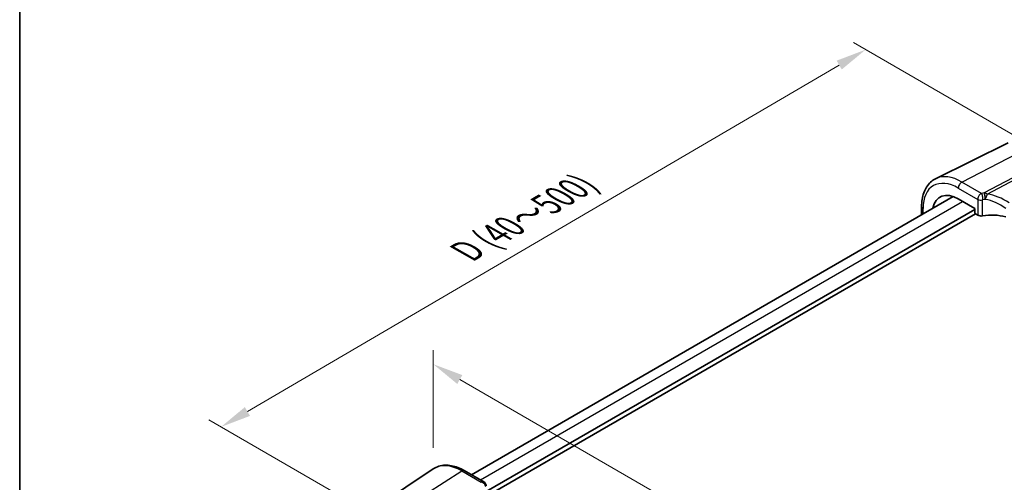
# Model space of a CAD drawing. Units: millimetres. Extents: x 29 to 3979, y 16 to 718.
# Drawn here: x 29 to 190, y 351 to 427 of the extents above; entities that cross this region are included whole.
import ezdxf

# ---------------------------------------------------------------- set-up
doc = ezdxf.new("R2010")
doc.units = ezdxf.units.MM
doc.header["$LTSCALE"] = 2
doc.layers.get('Defpoints').update_dxf_attribs({"lineweight": 25})
for name, color, linetype, lineweight in [('Border (ISO)', 7, 'Continuous', 35), ('Dimension (ISO)', 7, 'Continuous', 18), ('Visible (ISO)', 7, 'Continuous', 35), ('Visible Narrow (ISO)', 7, 'Continuous', 25)]:
    doc.layers.add(name, color=color, linetype=linetype, lineweight=lineweight)
doc.styles.add('Note Text (TK)', font='MS PGothic.ttf')
doc.dimstyles.new('Default - Method 1b (TK)', dxfattribs={"dimscale": 2, "dimtxt": 2.5, "dimasz": 2.5, "dimexe": 1, "dimexo": 1.5, "dimgap": 1, "dimtad": 1, "dimtoh": 1, "dimrnd": 1e-08, "dimdsep": 46, "dimtxsty": 'Note Text (TK)', "dimcen": 0.09, "dimdle": 5, "dimclrd": 100, "dimclre": 100, "dimclrt": 7, "dimadec": 1, "dimazin": 1, "dimtfac": 1, "dimtmove": 0, "dimatfit": 3, "dimfxl": 1, "dimtolj": 1, "dimlwd": -1, "dimlwe": -1, "dimarcsym": 0})

# ---------------------------------------------------------------- blocks, each defined once
blk = doc.blocks.new('図面枠 tk図枠')
at = {"layer": 'Border (ISO)'}
blk.add_line((14.5, 289), (14.5, 8), dxfattribs=at)
blk = doc.blocks.new('*D5')
at = {"layer": 'Defpoints', "color": 0}
for p in [(196.15, 405.19), (61.92, 360.17), (89.14, 344.45)]:
    blk.add_point(p, dxfattribs=at)
at = {"layer": 'Dimension (ISO)', "color": 100}
for p, q in [((193.16, 406.91), (165.33, 422.98)), ((163, 419.31), (66.24, 362.69)), ((86.15, 346.18), (59.93, 361.32))]:
    blk.add_line(p, q, dxfattribs=at)
for points in [[(162.58, 420.03), (163.42, 418.59), (167.32, 421.83)], [(65.82, 363.41), (66.66, 361.97), (61.92, 360.17)]]:
    blk.add_solid(points, dxfattribs=at)
at = {"layer": 'Dimension (ISO)', "color": 7, "insert": (101.09, 388.33), "char_height": 5, "attachment_point": 4, "rotation": 30.3313, "style": 'Note Text (TK)'}
blk.add_mtext('\\A1;{\\H0.816x;\\Q-30;\\W0.816; \\Q-30.173;\\W0.815;D (40～500)}', dxfattribs=at)
blk = doc.blocks.new('*D6')
at = {"layer": 'Defpoints', "color": 0}
for p in [(96.63, 370.42), (96.63, 353.31), (199.53, 288.92)]:
    blk.add_point(p, dxfattribs=at)
at = {"layer": 'Dimension (ISO)', "color": 100}
for p, q in [((96.63, 356.77), (96.63, 372.72)), ((195.2, 313.51), (100.96, 367.92)), ((199.53, 292.39), (199.53, 313.32))]:
    blk.add_line(p, q, dxfattribs=at)
for points in [[(101.38, 368.64), (100.55, 367.19), (96.63, 370.42)], [(195.62, 314.23), (194.78, 312.79), (199.53, 311.01)]]:
    blk.add_solid(points, dxfattribs=at)
at = {"layer": 'Dimension (ISO)', "color": 7, "insert": (145.96, 347.11), "char_height": 5, "attachment_point": 4, "rotation": 330, "style": 'Note Text (TK)'}
blk.add_mtext('\\A1;{\\Q-30.000;\\W0.816;\\H0.816x; \\fＭＳ Ｐゴシック|b0|i0;\\H4.9746;148}', dxfattribs=at)

msp = doc.modelspace()

# ---------------------------------------------------------------- linework, layer by layer
at = {"layer": 'Visible (ISO)'}
for p, q in [((190.6362, 406.6009), (178.7649, 400.7274)), ((102.8705, 352.349), (181.6268, 397.8189)), ((176.4764, 396.1938), (176.4764, 394.8453)), ((182.4785, 397.4271), (185.1577, 395.8803)), ((105.2691, 349.5933), (185.1577, 395.717)), ((105.2691, 348.7768), (185.2991, 394.9821)), ((185.1577, 395.8803), (185.1577, 395.227)), ((185.299, 394.9822), (185.6596, 394.774)), ((85.61, 345.964), (96.6323, 353.3081)), ((101.7027, 353.0232), (104.8886, 351.1839))]:
    msp.add_line(p, q, dxfattribs=at)
for centre, major_axis, ratio, start_param, end_param in [((182.4785, 392.5372), (-2.9944, 5.1865), 0.57735027, 5.49778714, 6.86606845), ((185.2992, 395.1455), (-0.1, 0.1732), 0.5780539, 0.78600715, 2.3555855), ((186.1899, 395.0588), (0.7499, -0.0219), 0.55686057, 3.94326714, 5.07661631), ((188.1505, 392.0074), (-4.9993, 0.1461), 0.55686057, 4.29962785, 5.07661631)]:
    msp.add_ellipse(centre, major_axis=major_axis, ratio=ratio, start_param=start_param, end_param=end_param, dxfattribs=at)
for points, knots in [([(176.4764, 396.1938), (176.4764, 396.597), (176.5051, 396.9883), (176.6227, 397.7385), (176.7116, 398.0975), (176.9527, 398.7738), (177.105, 399.0912), (177.4747, 399.6714), (177.6923, 399.9341), (178.1876, 400.3881), (178.4652, 400.5791), (178.7649, 400.7274)], [3.141592654, 3.141592654, 3.141592654, 3.141592654, 3.306085563, 3.306085563, 3.470578472, 3.470578472, 3.635071382, 3.635071382, 3.799564291, 3.799564291, 3.9640572, 3.9640572, 3.9640572, 3.9640572]), ([(101.7027, 353.0232), (101.3535, 353.2248), (101.0003, 353.3956), (100.2918, 353.6689), (99.9364, 353.7714), (99.2302, 353.9007), (98.8792, 353.9275), (98.1919, 353.8974), (97.8556, 353.8404), (97.2147, 353.6384), (96.9105, 353.4934), (96.6323, 353.3081)], [4.71238898, 4.71238898, 4.71238898, 4.71238898, 4.87688189, 4.87688189, 5.041374799, 5.041374799, 5.205867708, 5.205867708, 5.370360618, 5.370360618, 5.534853527, 5.534853527, 5.534853527, 5.534853527]), ([(104.8886, 351.1839), (104.9583, 351.1436), (105.015, 351.0959), (105.1145, 350.991), (105.1507, 350.935), (105.209, 350.8265), (105.2263, 350.7769), (105.2504, 350.6932), (105.2568, 350.6587), (105.2653, 350.5985), (105.2673, 350.5729), (105.2689, 350.5372), (105.2691, 350.5254), (105.2691, 350.5143)], [-0.00400281586, -0.00400281586, -0.00400281586, -0.00400281586, -0.00348752447, -0.00348752447, -0.00283625622, -0.00283625622, -0.00203395905, -0.00203395905, -0.00123166189, -0.00123166189, -0.00042936473, -0.00042936473, 0.00000866996, 0.00000866996, 0.00000866996, 0.00000866996])]:
    msp.add_open_spline(points, degree=3, knots=knots, dxfattribs=at)
at = {"layer": 'Visible Narrow (ISO)'}
for p, q in [((183.0738, 400.1933), (194.5364, 406.1175)), ((197.756, 404.2587), (186.731, 398.4094)), ((187.2126, 398.229), (198.0718, 403.9903)), ((186.2725, 398.3466), (183.0738, 400.1933)), ((182.4785, 399.1973), (185.6596, 397.3607)), ((104.335, 351.5035), (183.1778, 397.0234)), ((185.6596, 397.3607), (185.6596, 394.774)), ((186.4456, 394.6608), (186.4456, 397.2599)), ((176.7107, 394.9806), (176.7107, 395.8672)), ((89.8105, 345.6541), (101.2731, 352.9656)), ((101.2731, 352.9656), (104.4717, 351.1189))]:
    msp.add_line(p, q, dxfattribs=at)
for centre, major_axis, ratio, start_param, end_param in [((183.0738, 392.8809), (-4.4779, 7.756), 0.57735027, 5.49778714, 6.24611892), ((182.4785, 392.5372), (-4.0785, 7.0641), 0.57735027, 5.49778714, 7.06858347), ((183.0442, 399.5239), (-0.4, -0.6928), 0.57735027, 3.87463094, 5.49778714), ((188.1783, 395.3209), (-5.7484, 0.2481), 0.54637912, 4.9947923, 5.07379044), ((186.2447, 397.719), (-0.1199, 0.7404), 0.29756146, 4.08047206, 5.67392023), ((186.6788, 397.7789), (-0.0854, 0.7451), 0.23489729, 4.08919759, 5.68629955), ((186.7033, 397.7819), (0.0972, -0.7437), 0.25668582, 1.06609098, 2.54081672), ((188.4327, 393.1168), (-5.2012, 3.8133), 0.67305545, 4.75641322, 5.38274363), ((177.2764, 396.1938), (-0.8, 0), 0.57735027, 0, 0.78539816), ((186.1899, 397.6669), (-0.75, 0), 0.57735027, 0.78539816, 1.91874733), ((188.1505, 394.6934), (4.9982, -0.2463), 0.54162528, 1.85630629, 1.93530443), ((188.1505, 392.6621), (-4.3312, 3.8011), 0.6572023, 4.80589814, 5.49437301), ((101.2731, 345.6532), (-4.4779, 7.756), 0.57735027, 5.49778714, 6.32025169), ((101.3027, 352.3304), (0.4, 0.6928), 0.57735027, 0, 0.83775804), ((104.4995, 350.5234), (0.6521, -0.3705), 0.74224121, 0.41569363, 2.0091418)]:
    msp.add_ellipse(centre, major_axis=major_axis, ratio=ratio, start_param=start_param, end_param=end_param, dxfattribs=at)
for points, knots in [([(186.2725, 398.3466), (186.1969, 398.3099), (186.1207, 398.2563), (185.9535, 398.0993), (185.8653, 397.985), (185.7441, 397.7578), (185.7036, 397.6512), (185.6668, 397.4831), (185.6596, 397.4199), (185.6596, 397.3607)], [-0.04171717873, -0.04171717873, -0.04171717873, -0.04171717873, -0.03955858216, -0.03955858216, -0.03671465087, -0.03671465087, -0.03452701142, -0.03452701142, -0.03315973676, -0.03315973676, -0.03315973676, -0.03315973676]), ([(186.731, 398.4094), (186.727, 398.4089), (186.7229, 398.4084), (186.7147, 398.4074), (186.7107, 398.4069), (186.7066, 398.4065)], [0, 0, 0, 0, 0.00127115493, 0.00127115493, 0.00254230987, 0.00254230987, 0.00254230987, 0.00254230987]), ([(187.2126, 398.229), (187.1538, 398.2607), (187.0934, 398.289), (186.9728, 398.3381), (186.9128, 398.3592), (186.8118, 398.3893), (186.7721, 398.3999), (186.731, 398.4094)], [-0.0001484896, -0.0001484896, -0.0001484896, -0.0001484896, 0.0102847166, 0.0102847166, 0.0201063893, 0.0201063893, 0.0262449347, 0.0262449347, 0.0262449347, 0.0262449347]), ([(186.9173, 397.4441), (186.9537, 397.5145), (186.9853, 397.5835), (187.0593, 397.7577), (187.0969, 397.8597), (187.163, 398.0552), (187.1907, 398.1478), (187.2126, 398.229)], [-0.0262449347, -0.0262449347, -0.0262449347, -0.0262449347, -0.0201063893, -0.0201063893, -0.0102847166, -0.0102847166, 0.0001484896, 0.0001484896, 0.0001484896, 0.0001484896]), ([(186.4456, 397.2599), (186.4456, 397.2636), (186.4462, 397.2674), (186.449, 397.2772), (186.4522, 397.2832), (186.4616, 397.2952), (186.4684, 397.3008), (186.4815, 397.3076), (186.4874, 397.3095), (186.4933, 397.3105)], [0.03315973676, 0.03315973676, 0.03315973676, 0.03315973676, 0.03452701142, 0.03452701142, 0.03671465087, 0.03671465087, 0.03955858216, 0.03955858216, 0.04171717873, 0.04171717873, 0.04171717873, 0.04171717873]), ([(186.8708, 397.3603), (186.8788, 397.3737), (186.8866, 397.3873), (186.9022, 397.4153), (186.9098, 397.4295), (186.9173, 397.4441)], [-0.00254230987, -0.00254230987, -0.00254230987, -0.00254230987, -0.00127115493, -0.00127115493, 0, 0, 0, 0]), ([(104.8886, 351.1838), (104.8454, 351.2087), (104.7959, 351.2202), (104.658, 351.2165), (104.5643, 351.1814), (104.4717, 351.1189)], [0.00400281586, 0.00400281586, 0.00400281586, 0.00400281586, 0.00576070678, 0.00576070678, 0.00856871897, 0.00856871897, 0.00856871897, 0.00856871897])]:
    msp.add_open_spline(points, degree=3, knots=knots, dxfattribs=at)

# ---------------------------------------------------------------- block references
at = {"xscale": 2, "yscale": 2, "zscale": 2}
msp.add_blockref('図面枠 tk図枠', (0, 0), dxfattribs=at)

# ---------------------------------------------------------------- dimensions: what is measured, and where the dimension line sits
at = {"layer": 'Dimension (ISO)', "color": 100}
for base, p1, p2, angle, text, override, picture, middle in [((61.9238, 360.1653), (196.1462, 405.1881), (89.1404, 344.4518), 30.331331, '{\\H0.816x;\\Q-30;\\W0.816; \\Q-30.173;\\W0.815;D (40～500)}', {"dimgap": 1, "dimtoh": 0, "dimdec": 2, "dimlfac": 1.211534, "dimtol": 0, "dimlim": 0, "dimtp": 0, "dimtm": 0, "dimtdec": 2, "dimtofl": 0, "dimatfit": 1}, '*D5', (114.6218, 390.9982)), ((96.6323, 370.4151), (199.5297, 288.9247), (96.6323, 353.3081), 330, '{\\Q-30.000;\\W0.816;\\H0.816x; \\fＭＳ Ｐゴシック|b0|i0;\\H4.9746;148}', {"dimgap": 1, "dimtoh": 0, "dimdec": 2, "dimlfac": 1.199627, "dimtol": 0, "dimlim": 0, "dimtp": 0, "dimtm": 0, "dimtdec": 2, "dimtofl": 0, "dimatfit": 1}, '*D6', (148.081, 340.7112))]:
    dim = msp.add_linear_dim(base=base, p1=p1, p2=p2, angle=angle, text=text, dimstyle='Default - Method 1b (TK)', override=override, dxfattribs=at)
    dim.commit()
    dim.dimension.update_dxf_attribs({"geometry": picture, "text_midpoint": middle, "dimtype": 160})

doc.saveas('drawing.dxf')
